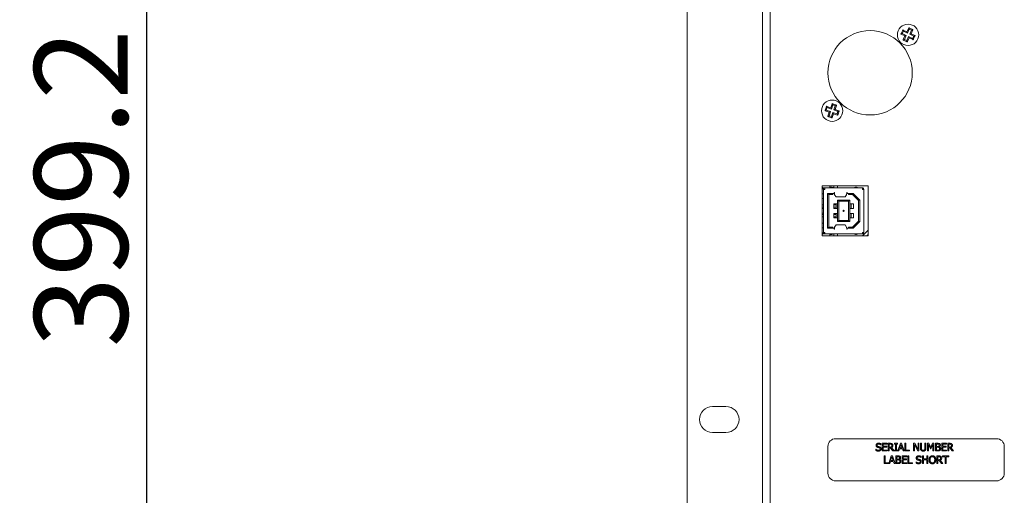
# Model space of a CAD drawing. Units: millimetres. Extents: x -305 to 1515, y -923 to 1752.
# Drawn here: x 61 to 318, y 191 to 315 of the extents above; entities that cross this region are included whole.
import ezdxf

# ---------------------------------------------------------------- set-up
doc = ezdxf.new("R2010")
doc.units = ezdxf.units.MM
doc.header["$LTSCALE"] = 50.8
doc.header["$PDMODE"] = 1
doc.header["$PDSIZE"] = -2
doc.layers.get('0').update_dxf_attribs({"lineweight": 18})
doc.layers.get('Defpoints').update_dxf_attribs({"lineweight": 18})
for name, color, linetype, lineweight in [('Visible (ISO)', 7, 'Continuous', 50), ('一般', 7, 'Continuous', 9), ('寸法', 7, 'Continuous', 9)]:
    doc.layers.add(name, color=color, linetype=linetype, lineweight=lineweight)
doc.styles.add('ＭＳ ゴシック', font='txt', dxfattribs={"bigfont": 'ＭＳ ゴシック'})
doc.dimstyles.new('HIBINO', dxfattribs={"dimtxt": 24.370605, "dimasz": 25.006226, "dimexe": 20, "dimexo": 20, "dimgap": 5, "dimtad": 1, "dimzin": 3, "dimdsep": 46, "dimtxsty": 'ＭＳ ゴシック', "dimblk": 'VW_EMPTYARROW', "dimblk1": 'VW_EMPTYARROW', "dimblk2": 'VW_EMPTYARROW', "dimcen": 0, "dimadec": 0, "dimazin": 0, "dimtfac": 1, "dimtix": 1, "dimtmove": 0, "dimatfit": 0, "dimldrblk": 'VW_EMPTYARROW', "dimfxl": 1, "dimfrac": 2, "dimtolj": 1, "dimtzin": 3, "dimarcsym": 0})

# ---------------------------------------------------------------- blocks, each defined once
blk = doc.blocks.new('VW_EMPTYARROW')
at = {"color": 0, "linetype": 'ByBlock', "lineweight": -2}
blk.add_line((0, 0), (-1, 0), dxfattribs=at)
at = {"color": 0, "linetype": 'Continuous', "lineweight": -2, "flags": 128}
blk.add_lwpolyline([(-1, 0.268), (0, 0), (-1, -0.268)], dxfattribs=at)
blk = doc.blocks.new('*D5')
at = {"layer": 'Defpoints', "color": 0}
for p in [(93.99, 470.92), (236.98, 470.92), (236.98, 71.72)]:
    blk.add_point(p, dxfattribs=at)
at = {"layer": '寸法', "color": 0, "linetype": 'Continuous', "lineweight": -2}
for p, q in [((216.98, 470.92), (73.99, 470.92)), ((93.99, 96.73), (93.99, 445.92)), ((216.98, 71.72), (73.99, 71.72))]:
    blk.add_line(p, q, dxfattribs=at)
at = {"layer": '寸法', "color": 0, "lineweight": -2, "xscale": 25.0062255859375, "yscale": 25.0062255859375, "zscale": 25.0062255859375}
for p, rotation in [((93.99, 470.92), 89.9999999999974), ((93.99, 71.72), 269.9999999999974)]:
    blk.add_blockref('VW_EMPTYARROW', p, dxfattribs=dict(at, rotation=rotation))
at = {"layer": '寸法', "color": 0, "lineweight": 9, "insert": (76.8, 271.32), "char_height": 24.371, "attachment_point": 5, "rotation": 90, "style": 'ＭＳ ゴシック'}
blk.add_mtext('\\A1;399.2', dxfattribs=at)

msp = doc.modelspace()

# ---------------------------------------------------------------- linework, layer by layer
at = {"layer": 'Visible (ISO)', "lineweight": 5}
for p, q in [((234.98, 468.92), (234.98, 73.72)), ((254.58, 468.92), (254.58, 73.72)), ((256.58, 73.72), (256.58, 468.92)), ((290.73, 311.53), (291.08, 311.66)), ((291.78, 311.04), (290.8, 311.5)), ((290.86, 311.8), (291.11, 312.34)), ((291.37, 312.26), (291.08, 311.66)), ((291.08, 311.66), (292.13, 311.16)), ((291.24, 312.61), (291.37, 312.26)), ((291.32, 312.58), (292.29, 312.12)), ((291.32, 310.06), (291.78, 311.04)), ((292.42, 311.77), (291.37, 312.26)), ((292.13, 311.16), (291.64, 310.12)), ((291.78, 311.04), (292.13, 311.16)), ((292.24, 309.83), (292.74, 310.88)), ((292.29, 312.12), (292.75, 313.1)), ((292.29, 312.12), (292.42, 311.77)), ((292.91, 312.82), (292.42, 311.77)), ((292.74, 310.88), (293.78, 310.39)), ((292.86, 310.53), (292.74, 310.88)), ((292.78, 313.17), (292.91, 312.82)), ((293.51, 312.53), (292.91, 312.82)), ((293.02, 311.49), (293.51, 312.53)), ((293.37, 311.61), (293.02, 311.49)), ((294.07, 310.99), (293.02, 311.49)), ((293.05, 313.04), (293.59, 312.79)), ((293.83, 312.59), (293.37, 311.61)), ((293.37, 311.61), (294.35, 311.15)), ((293.87, 312.66), (293.51, 312.53)), ((293.78, 310.39), (294.07, 310.99)), ((294.29, 310.85), (294.04, 310.31)), ((294.42, 311.12), (294.07, 310.99)), ((291.29, 309.99), (291.64, 310.12)), ((292.1, 309.61), (291.56, 309.86)), ((291.64, 310.12), (292.24, 309.83)), ((292.37, 309.48), (292.24, 309.83)), ((292.86, 310.53), (292.41, 309.55)), ((293.84, 310.07), (292.86, 310.53)), ((293.91, 310.04), (293.78, 310.39)), ((272.41, 292.29), (272.78, 293.3)), ((272.96, 293.04), (272.57, 291.95)), ((272.81, 293.38), (272.96, 293.04)), ((273.6, 292.81), (272.96, 293.04)), ((273.09, 293.28), (273.65, 293.08)), ((273.91, 292.9), (273.54, 291.89)), ((273.93, 292.97), (273.6, 292.81)), ((270.92, 291.55), (271.26, 291.71)), ((272.01, 291.16), (271, 291.53)), ((271.02, 291.84), (271.23, 292.4)), ((271.49, 292.35), (271.26, 291.71)), ((271.26, 291.71), (272.35, 291.32)), ((271.33, 292.68), (271.49, 292.35)), ((271.4, 292.66), (272.41, 292.29)), ((272.57, 291.95), (271.49, 292.35)), ((271.64, 290.15), (272.01, 291.16)), ((272.35, 291.32), (271.96, 290.24)), ((272.01, 291.16), (272.35, 291.32)), ((272.41, 292.29), (272.57, 291.95)), ((272.59, 290.01), (272.98, 291.1)), ((273.14, 290.76), (272.77, 289.74)), ((272.98, 291.1), (274.06, 290.7)), ((273.14, 290.76), (272.98, 291.1)), ((274.15, 290.39), (273.14, 290.76)), ((273.21, 291.73), (273.6, 292.81)), ((273.54, 291.89), (273.21, 291.73)), ((274.29, 291.34), (273.21, 291.73)), ((273.54, 291.89), (274.56, 291.52)), ((274.06, 290.7), (274.29, 291.34)), ((274.22, 290.37), (274.06, 290.7)), ((274.63, 291.49), (274.29, 291.34)), ((274.53, 291.21), (274.33, 290.65)), ((271.62, 290.08), (271.96, 290.24)), ((272.46, 289.77), (271.9, 289.97)), ((271.96, 290.24), (272.59, 290.01)), ((272.75, 289.67), (272.59, 290.01)), ((270.18, 258.92), (270.18, 271.92)), ((270.18, 271.92), (282.18, 271.92)), ((270.18, 271.6), (270.35, 271.47)), ((270.29, 271.39), (270.18, 271.23)), ((270.18, 269.82), (270.48, 269.82)), ((270.35, 271.47), (270.29, 271.39)), ((270.48, 271.12), (270.48, 271.42)), ((270.48, 271.42), (270.88, 271.42)), ((270.48, 271.12), (270.49, 271.12)), ((270.48, 271.02), (270.48, 271.12)), ((270.48, 271.02), (270.88, 271.02)), ((270.48, 259.82), (270.48, 271.02)), ((270.88, 271.42), (280.66, 271.42)), ((270.88, 271.42), (270.88, 271.02)), ((271.59, 269.95), (271.59, 260.9)), ((273.27, 269.95), (271.59, 269.95)), ((271.89, 269.65), (271.59, 269.95)), ((272.18, 271.92), (272.18, 271.49)), ((272.18, 271.54), (272.25, 271.54)), ((272.67, 271.57), (272.39, 271.57)), ((272.8, 271.54), (273.18, 271.54)), ((272.96, 269.95), (272.96, 269.65)), ((273.18, 271.92), (273.18, 271.54)), ((273.18, 271.54), (273.18, 271.42)), ((273.46, 271.42), (273.18, 271.54)), ((273.27, 270.19), (273.27, 269.95)), ((273.42, 270.19), (273.27, 270.19)), ((273.42, 270.04), (273.42, 270.19)), ((273.42, 270.04), (273.42, 269.86)), ((274.18, 271.42), (274.18, 271.92)), ((276.57, 270.04), (276.57, 270.19)), ((276.57, 270.19), (276.72, 270.19)), ((276.57, 269.86), (276.57, 270.04)), ((276.72, 270.19), (276.72, 269.95)), ((278.24, 269.95), (276.72, 269.95)), ((277.03, 269.65), (277.03, 269.95)), ((278.12, 269.65), (278.24, 269.95)), ((278.24, 269.95), (279.97, 268.22)), ((278.24, 269.95), (279.97, 268.22)), ((279.17, 271.57), (278.89, 271.57)), ((280.68, 271.42), (280.66, 271.42)), ((280.68, 271.02), (280.68, 271.42)), ((280.68, 271.02), (281.08, 271.02)), ((281.08, 259.82), (281.08, 271.02)), ((282.18, 271.92), (282.18, 258.92)), ((270.18, 268.64), (270.48, 268.64)), ((271.89, 269.65), (271.89, 261.2)), ((272.96, 269.65), (271.89, 269.65)), ((273.23, 267.27), (273.23, 266.07)), ((273.85, 267.27), (273.23, 267.27)), ((273.81, 269.09), (273.42, 269.64)), ((273.85, 267.27), (274.09, 267.27)), ((273.85, 266.07), (273.85, 267.27)), ((276.02, 269.08), (273.96, 269.08)), ((274.19, 267.27), (274.09, 267.27)), ((274.19, 268.22), (277.37, 268.22)), ((274.19, 268.22), (274.49, 267.92)), ((274.19, 262.62), (274.19, 268.22)), ((277.07, 267.92), (274.49, 267.92)), ((274.49, 267.92), (274.49, 262.92)), ((276.56, 269.64), (276.17, 269.09)), ((278.12, 269.65), (277.03, 269.65)), ((277.37, 268.22), (277.07, 267.92)), ((277.07, 262.92), (277.07, 267.92)), ((277.37, 268.22), (277.37, 262.62)), ((277.37, 267.27), (277.47, 267.27)), ((277.71, 267.27), (277.47, 267.27)), ((277.71, 267.27), (278.33, 267.27)), ((277.71, 267.27), (277.71, 266.07)), ((279.67, 268.1), (278.12, 269.65)), ((278.33, 267.27), (278.33, 266.07)), ((279.67, 268.1), (279.97, 268.22)), ((279.67, 262.75), (279.67, 268.1)), ((279.97, 262.62), (279.97, 268.22)), ((270.18, 266.97), (270.48, 266.97)), ((270.18, 266.37), (270.48, 266.37)), ((270.18, 266.01), (270.48, 266.01)), ((270.18, 264.83), (270.48, 264.83)), ((273.23, 266.97), (273.85, 266.97)), ((273.23, 266.37), (273.85, 266.37)), ((273.23, 266.07), (273.85, 266.07)), ((273.23, 263.57), (273.23, 264.77)), ((273.23, 264.77), (273.85, 264.77)), ((273.85, 266.07), (274.09, 266.07)), ((273.85, 264.77), (274.09, 264.77)), ((273.85, 263.57), (273.85, 264.77)), ((274.19, 266.07), (274.09, 266.07)), ((274.19, 264.77), (274.09, 264.77)), ((277.37, 266.07), (277.47, 266.07)), ((277.37, 264.77), (277.47, 264.77)), ((277.71, 266.07), (277.47, 266.07)), ((277.71, 264.77), (277.47, 264.77)), ((278.33, 266.07), (277.71, 266.07)), ((278.33, 264.77), (277.71, 264.77)), ((277.71, 264.77), (277.71, 263.57)), ((278.33, 263.57), (278.33, 264.77)), ((270.18, 264.47), (270.48, 264.47)), ((270.18, 263.87), (270.48, 263.87)), ((270.18, 262.2), (270.48, 262.2)), ((273.23, 264.47), (273.85, 264.47)), ((273.23, 263.87), (273.85, 263.87)), ((273.85, 263.57), (273.23, 263.57)), ((273.85, 263.57), (274.09, 263.57)), ((274.19, 263.57), (274.09, 263.57)), ((274.49, 262.92), (274.19, 262.62)), ((277.37, 262.62), (274.19, 262.62)), ((274.49, 262.92), (277.07, 262.92)), ((277.07, 262.92), (277.37, 262.62)), ((277.37, 263.57), (277.47, 263.57)), ((277.71, 263.57), (277.47, 263.57)), ((277.71, 263.57), (278.33, 263.57)), ((278.12, 261.2), (279.67, 262.75)), ((279.97, 262.63), (278.24, 260.9)), ((279.97, 262.62), (278.24, 260.9)), ((279.67, 262.75), (279.97, 262.63)), ((270.18, 261.02), (270.48, 261.02)), ((270.29, 259.46), (270.18, 259.62)), ((270.35, 259.38), (270.29, 259.46)), ((270.48, 259.82), (270.88, 259.82)), ((270.48, 259.82), (270.48, 259.72)), ((270.49, 259.72), (270.48, 259.72)), ((270.48, 259.72), (270.48, 259.42)), ((270.88, 259.82), (270.88, 259.42)), ((271.89, 261.2), (271.59, 260.9)), ((271.59, 260.9), (273.27, 260.9)), ((271.89, 261.2), (272.96, 261.2)), ((272.96, 261.2), (272.96, 260.9)), ((273.27, 260.66), (273.27, 260.9)), ((273.42, 260.66), (273.27, 260.66)), ((273.42, 261.21), (273.81, 261.76)), ((273.42, 260.99), (273.42, 260.81)), ((273.42, 260.81), (273.42, 260.66)), ((273.96, 261.77), (276.02, 261.77)), ((276.17, 261.76), (276.56, 261.21)), ((276.57, 260.81), (276.57, 260.99)), ((276.57, 260.81), (276.57, 260.66)), ((276.57, 260.66), (276.72, 260.66)), ((276.72, 260.9), (278.24, 260.9)), ((276.72, 260.66), (276.72, 260.9)), ((277.03, 260.9), (277.03, 261.2)), ((277.03, 261.2), (278.12, 261.2)), ((278.12, 261.2), (278.24, 260.9)), ((280.68, 258.92), (282.18, 260.42)), ((280.68, 259.82), (281.08, 259.82)), ((280.68, 259.43), (280.68, 259.82)), ((270.35, 259.38), (270.18, 259.25)), ((282.18, 258.92), (270.18, 258.92)), ((270.88, 259.42), (270.48, 259.42)), ((280.66, 259.42), (270.88, 259.42)), ((272.18, 259.36), (272.18, 258.92)), ((272.39, 259.27), (272.67, 259.27)), ((273.18, 259.42), (273.18, 258.92)), ((274.18, 258.92), (274.18, 259.42)), ((278.89, 259.27), (279.17, 259.27)), ((280.66, 259.42), (280.68, 259.42)), ((281.82, 258.92), (282.18, 259.28)), ((241.58, 214.42), (245.08, 214.42)), ((245.08, 207.62), (241.58, 207.62)), ((273.69, 206.01), (315.69, 206.01)), ((271.69, 197.01), (271.69, 204.01)), ((284.21, 202.93), (284.21, 203.26)), ((284.21, 203.26), (284.23, 203.26)), ((285.49, 204.4), (285.47, 204.4)), ((285.49, 204.72), (285.49, 204.4)), ((285.84, 204.81), (287.09, 204.81)), ((285.84, 202.81), (285.84, 204.81)), ((286.11, 204.57), (286.11, 204.03)), ((287.09, 204.57), (286.11, 204.57)), ((286.11, 204.03), (287.03, 204.03)), ((287.03, 203.79), (286.11, 203.79)), ((286.11, 203.79), (286.11, 203.05)), ((286.11, 203.05), (287.09, 203.05)), ((287.03, 204.03), (287.03, 203.79)), ((287.09, 204.81), (287.09, 204.57)), ((287.09, 203.05), (287.09, 202.81)), ((287.38, 204.81), (287.9, 204.81)), ((287.38, 202.81), (287.38, 204.81)), ((287.91, 204.58), (287.65, 204.58)), ((287.65, 204.58), (287.65, 203.83)), ((287.65, 203.83), (287.88, 203.83)), ((287.65, 203.61), (287.65, 202.81)), ((287.95, 203.61), (287.65, 203.61)), ((288.59, 202.81), (287.95, 203.61)), ((288.22, 203.68), (288.93, 202.81)), ((289.01, 204.61), (289.01, 204.81)), ((289.01, 204.81), (289.79, 204.81)), ((289.27, 204.61), (289.01, 204.61)), ((289.01, 202.81), (289.01, 203.01)), ((289.01, 203.01), (289.27, 203.01)), ((289.27, 203.01), (289.27, 204.61)), ((289.79, 204.61), (289.53, 204.61)), ((289.53, 204.61), (289.53, 203.01)), ((289.53, 203.01), (289.79, 203.01)), ((289.79, 204.81), (289.79, 204.61)), ((289.79, 203.01), (289.79, 202.81)), ((289.9, 202.81), (290.58, 204.81)), ((290.35, 203.37), (290.17, 202.81)), ((291.12, 203.37), (290.35, 203.37)), ((290.73, 204.54), (290.42, 203.6)), ((290.42, 203.6), (291.04, 203.6)), ((290.58, 204.81), (290.9, 204.81)), ((291.04, 203.6), (290.73, 204.54)), ((290.9, 204.81), (291.58, 202.81)), ((291.3, 202.81), (291.12, 203.37)), ((291.77, 204.81), (292.03, 204.81)), ((291.77, 202.81), (291.77, 204.81)), ((292.03, 204.81), (292.03, 203.05)), ((292.03, 203.05), (292.93, 203.05)), ((292.93, 203.05), (292.93, 202.81)), ((293.99, 204.81), (294.37, 204.81)), ((293.99, 202.81), (293.99, 204.81)), ((294.24, 204.54), (294.24, 202.81)), ((295.13, 202.81), (294.24, 204.54)), ((294.37, 204.81), (295.18, 203.23)), ((295.18, 204.81), (295.42, 204.81)), ((295.18, 203.23), (295.18, 204.81)), ((295.42, 204.81), (295.42, 202.81)), ((295.81, 204.81), (296.07, 204.81)), ((295.81, 203.56), (295.81, 204.81)), ((296.07, 204.81), (296.07, 203.56)), ((296.99, 204.81), (297.25, 204.81)), ((296.99, 203.56), (296.99, 204.81)), ((297.25, 204.81), (297.25, 203.56)), ((297.63, 202.81), (297.63, 204.81)), ((297.63, 204.81), (298, 204.81)), ((297.88, 204.53), (297.88, 202.81)), ((298.4, 203.36), (297.88, 204.53)), ((298, 204.81), (298.5, 203.7)), ((298.56, 203.36), (298.4, 203.36)), ((298.5, 203.7), (298.98, 204.81)), ((299.08, 204.53), (298.56, 203.36)), ((298.98, 204.81), (299.35, 204.81)), ((299.08, 202.81), (299.08, 204.53)), ((299.35, 204.81), (299.35, 202.81)), ((299.75, 204.81), (300.28, 204.81)), ((299.75, 202.81), (299.75, 204.81)), ((300.27, 204.58), (300.02, 204.58)), ((300.02, 204.58), (300.02, 204)), ((300.02, 204), (300.32, 204)), ((300.32, 203.78), (300.02, 203.78)), ((300.02, 203.78), (300.02, 203.04)), ((300.02, 203.04), (300.24, 203.04)), ((300.74, 203.93), (300.74, 203.92)), ((301.37, 204.81), (302.63, 204.81)), ((301.37, 202.81), (301.37, 204.81)), ((301.64, 204.57), (301.64, 204.03)), ((302.63, 204.57), (301.64, 204.57)), ((301.64, 204.03), (302.56, 204.03)), ((302.56, 203.79), (301.64, 203.79)), ((301.64, 203.79), (301.64, 203.05)), ((301.64, 203.05), (302.63, 203.05)), ((302.56, 204.03), (302.56, 203.79)), ((302.63, 204.81), (302.63, 204.57)), ((302.63, 203.05), (302.63, 202.81)), ((302.92, 204.81), (303.43, 204.81)), ((302.92, 202.81), (302.92, 204.81)), ((303.45, 204.58), (303.18, 204.58)), ((303.18, 204.58), (303.18, 203.83)), ((303.18, 203.83), (303.42, 203.83)), ((303.18, 203.61), (303.18, 202.81)), ((303.49, 203.61), (303.18, 203.61)), ((304.12, 202.81), (303.49, 203.61)), ((303.75, 203.68), (304.47, 202.81)), ((317.69, 204.01), (317.69, 197.01)), ((287.09, 202.81), (285.84, 202.81)), ((286.37, 199.52), (286.37, 201.52)), ((286.37, 201.52), (286.63, 201.52)), ((286.63, 201.52), (286.63, 199.75)), ((287.65, 202.81), (287.38, 202.81)), ((287.53, 199.54), (288.19, 201.52)), ((288.35, 201.25), (288.04, 200.3)), ((288.19, 201.52), (288.52, 201.52)), ((288.66, 200.3), (288.35, 201.25)), ((288.52, 201.52), (289.2, 199.52)), ((288.93, 202.81), (288.59, 202.81)), ((289.79, 202.81), (289.01, 202.81)), ((289.39, 199.52), (289.39, 201.52)), ((289.39, 201.52), (289.92, 201.52)), ((289.65, 201.29), (289.65, 200.71)), ((289.91, 201.29), (289.65, 201.29)), ((289.65, 200.71), (289.95, 200.71)), ((289.65, 200.48), (289.65, 199.74)), ((289.95, 200.48), (289.65, 200.48)), ((290.17, 202.81), (289.9, 202.81)), ((290.37, 200.64), (290.37, 200.63)), ((291.01, 199.52), (291.01, 201.52)), ((291.01, 201.52), (292.26, 201.52)), ((292.26, 201.28), (291.27, 201.28)), ((291.27, 201.28), (291.27, 200.73)), ((291.27, 200.73), (292.19, 200.73)), ((291.27, 200.5), (291.27, 199.75)), ((292.19, 200.5), (291.27, 200.5)), ((291.58, 202.81), (291.3, 202.81)), ((292.93, 202.81), (291.77, 202.81)), ((292.19, 200.73), (292.19, 200.5)), ((292.26, 201.52), (292.26, 201.28)), ((292.55, 199.52), (292.55, 201.52)), ((292.55, 201.52), (292.81, 201.52)), ((292.81, 201.52), (292.81, 199.75)), ((294.24, 202.81), (293.99, 202.81)), ((295.42, 202.81), (295.13, 202.81)), ((295.96, 201.11), (295.94, 201.11)), ((295.96, 201.42), (295.96, 201.11)), ((296.31, 199.52), (296.31, 201.52)), ((296.31, 201.52), (296.57, 201.52)), ((296.57, 201.52), (296.57, 200.73)), ((296.57, 200.73), (297.49, 200.73)), ((297.49, 200.5), (296.57, 200.5)), ((296.57, 200.5), (296.57, 199.52)), ((297.49, 200.73), (297.49, 201.52)), ((297.49, 201.52), (297.76, 201.52)), ((297.49, 199.52), (297.49, 200.5)), ((297.88, 202.81), (297.63, 202.81)), ((297.76, 201.52), (297.76, 199.52)), ((299.35, 202.81), (299.08, 202.81)), ((300.33, 202.81), (299.75, 202.81)), ((300.11, 201.52), (300.63, 201.52)), ((300.11, 199.52), (300.11, 201.52)), ((300.64, 201.29), (300.38, 201.29)), ((300.38, 201.29), (300.38, 200.54)), ((300.38, 200.54), (300.61, 200.54)), ((300.95, 200.39), (301.66, 199.52)), ((302.63, 202.81), (301.37, 202.81)), ((301.61, 201.28), (301.61, 201.52)), ((301.61, 201.52), (303.22, 201.52)), ((302.28, 201.28), (301.61, 201.28)), ((302.28, 199.52), (302.28, 201.28)), ((302.55, 201.28), (302.55, 199.52)), ((303.22, 201.28), (302.55, 201.28)), ((303.18, 202.81), (302.92, 202.81)), ((303.22, 201.52), (303.22, 201.28)), ((304.47, 202.81), (304.12, 202.81)), ((287.79, 199.52), (286.37, 199.52)), ((286.63, 199.75), (287.53, 199.75)), ((287.53, 199.75), (287.53, 199.54)), ((287.97, 200.08), (287.79, 199.52)), ((288.73, 200.08), (287.97, 200.08)), ((288.04, 200.3), (288.66, 200.3)), ((288.92, 199.52), (288.73, 200.08)), ((289.2, 199.52), (288.92, 199.52)), ((289.96, 199.52), (289.39, 199.52)), ((289.65, 199.74), (289.87, 199.74)), ((292.26, 199.52), (291.01, 199.52)), ((291.27, 199.75), (292.26, 199.75)), ((292.26, 199.75), (292.26, 199.52)), ((293.71, 199.52), (292.55, 199.52)), ((292.81, 199.75), (293.71, 199.75)), ((293.71, 199.75), (293.71, 199.52)), ((294.68, 199.64), (294.68, 199.97)), ((294.68, 199.97), (294.7, 199.97)), ((296.57, 199.52), (296.31, 199.52)), ((297.76, 199.52), (297.49, 199.52)), ((300.38, 199.52), (300.11, 199.52)), ((300.38, 200.31), (300.38, 199.52)), ((300.68, 200.31), (300.38, 200.31)), ((301.31, 199.52), (300.68, 200.31)), ((301.66, 199.52), (301.31, 199.52)), ((302.55, 199.52), (302.28, 199.52)), ((315.69, 195.01), (273.69, 195.01))]:
    msp.add_line(p, q, dxfattribs=at)
at = {"layer": 'Visible (ISO)', "lineweight": 5, "flags": 128}
for points in [[(290.8, 311.5, -0.003079), (290.73, 311.53)], [(292.75, 313.1, -0.003079), (292.78, 313.17)], [(294.35, 311.15, -0.003079), (294.42, 311.12)], [(292.41, 309.55, -0.003079), (292.37, 309.48)], [(272.78, 293.3, -0.003079), (272.81, 293.38)], [(271, 291.53, -0.003079), (270.92, 291.55)], [(274.56, 291.52, -0.003079), (274.63, 291.49)], [(272.77, 289.74, -0.003079), (272.75, 289.67)]]:
    msp.add_lwpolyline(points, format="xyb", dxfattribs=at)
at = {"layer": 'Visible (ISO)', "lineweight": 5}
for centre, radius in [((292.58, 311.32), 2.78), ((272.78, 291.52), 2.78), ((275.78, 265.42), 0.15)]:
    msp.add_circle(centre, radius, dxfattribs=at)
for centre, radius, start, end in [((270.88, 271.02), 0.4, 90, 180), ((270.88, 271.02), 0.1, 90, 180), ((270.88, 271.02), 0.1, 90, 180), ((272.39, 271.27), 0.3, 90, 150), ((272.67, 271.27), 0.3, 30, 90), ((278.89, 271.27), 0.3, 90, 150), ((279.17, 271.27), 0.3, 30, 90), ((280.68, 271.02), 0.1, 0, 90), ((280.68, 271.02), 0.4, 0, 78.1512), ((280.68, 271.02), 0.1, 0, 34.7828), ((270.88, 259.82), 0.4, 180, 270), ((270.88, 259.82), 0.1, 180, 270), ((270.88, 259.82), 0.1, 180, 270), ((280.68, 259.82), 0.1, 270, 0), ((280.68, 259.82), 0.4, 281.8488, 0), ((280.68, 259.82), 0.1, 325.2172, 0), ((272.39, 259.57), 0.3, 210, 270), ((272.67, 259.57), 0.3, 270, 330), ((278.89, 259.57), 0.3, 210, 270), ((279.17, 259.57), 0.3, 270, 330), ((241.58, 211.02), 3.4, 90, 270), ((245.08, 211.02), 3.4, 270, 90), ((273.69, 204.01), 2, 90, 180), ((315.69, 204.01), 2, 0, 90), ((273.69, 197.01), 2, 180, 270), ((315.69, 197.01), 2, 270, 0)]:
    msp.add_arc(centre, radius, start, end, dxfattribs=at)
for points in [[(290.73, 311.53), (290.77, 311.6), (290.83, 311.74), (290.86, 311.8)], [(291.11, 312.34), (291.15, 312.41), (291.21, 312.54), (291.24, 312.61)], [(291.24, 312.61), (291.26, 312.61), (291.3, 312.59), (291.32, 312.58)], [(292.78, 313.17), (292.85, 313.13), (292.99, 313.07), (293.05, 313.04)], [(293.59, 312.79), (293.66, 312.76), (293.8, 312.69), (293.87, 312.66)], [(293.87, 312.66), (293.86, 312.64), (293.84, 312.6), (293.83, 312.59)], [(294.42, 311.12), (294.39, 311.05), (294.32, 310.91), (294.29, 310.85)], [(291.29, 309.99), (291.29, 310.01), (291.31, 310.05), (291.32, 310.06)], [(291.56, 309.86), (291.49, 309.89), (291.36, 309.96), (291.29, 309.99)], [(292.37, 309.48), (292.3, 309.51), (292.16, 309.58), (292.1, 309.61)], [(293.91, 310.04), (293.89, 310.04), (293.85, 310.06), (293.84, 310.07)], [(294.04, 310.31), (294.01, 310.24), (293.94, 310.11), (293.91, 310.04)], [(272.81, 293.38), (272.88, 293.35), (273.02, 293.3), (273.09, 293.28)], [(273.65, 293.08), (273.72, 293.05), (273.86, 293), (273.93, 292.97)], [(273.93, 292.97), (273.93, 292.95), (273.91, 292.92), (273.91, 292.9)], [(270.92, 291.55), (270.95, 291.63), (271, 291.77), (271.02, 291.84)], [(271.23, 292.4), (271.25, 292.47), (271.3, 292.61), (271.33, 292.68)], [(271.33, 292.68), (271.35, 292.68), (271.38, 292.66), (271.4, 292.66)], [(274.22, 290.37), (274.2, 290.37), (274.17, 290.39), (274.15, 290.39)], [(274.33, 290.65), (274.3, 290.58), (274.25, 290.44), (274.22, 290.37)], [(274.63, 291.49), (274.6, 291.42), (274.55, 291.28), (274.53, 291.21)], [(271.62, 290.08), (271.62, 290.1), (271.64, 290.13), (271.64, 290.15)], [(271.9, 289.97), (271.83, 290), (271.69, 290.05), (271.62, 290.08)], [(272.75, 289.67), (272.67, 289.7), (272.53, 289.75), (272.46, 289.77)], [(270.48, 271.12), (270.4, 271.12), (270.24, 271.18), (270.18, 271.22)], [(270.48, 271.42), (270.44, 271.42), (270.38, 271.45), (270.35, 271.47)], [(273.42, 269.86), (273.42, 269.82), (273.42, 269.74), (273.42, 269.68), (273.42, 269.65), (273.42, 269.64)], [(276.56, 269.64), (276.56, 269.65), (276.56, 269.68), (276.56, 269.74), (276.56, 269.82), (276.57, 269.86)], [(280.68, 271.42), (280.68, 271.42), (280.69, 271.42), (280.71, 271.42), (280.74, 271.42), (280.76, 271.42)], [(273.81, 269.09), (273.81, 269.09), (273.91, 269.08), (273.96, 269.08)], [(276.02, 269.08), (276.08, 269.08), (276.17, 269.09), (276.17, 269.09)], [(270.18, 259.62), (270.24, 259.67), (270.4, 259.72), (270.48, 259.72)], [(273.42, 261.21), (273.42, 261.2), (273.42, 261.17), (273.42, 261.11), (273.42, 261.03), (273.42, 260.99)], [(273.96, 261.77), (273.91, 261.77), (273.81, 261.76), (273.81, 261.76)], [(276.17, 261.76), (276.17, 261.76), (276.08, 261.77), (276.02, 261.77)], [(276.57, 260.99), (276.56, 261.03), (276.56, 261.11), (276.56, 261.17), (276.56, 261.2), (276.56, 261.21)], [(270.35, 259.38), (270.38, 259.4), (270.44, 259.42), (270.48, 259.42)], [(280.76, 259.43), (280.74, 259.43), (280.71, 259.43), (280.69, 259.43), (280.68, 259.42), (280.68, 259.42)], [(284.23, 204.27), (284.23, 204.52), (284.6, 204.85), (284.9, 204.85)], [(284.36, 203.91), (284.29, 203.98), (284.23, 204.16), (284.23, 204.27)], [(284.23, 203.26), (284.36, 203.14), (284.69, 203.01), (284.85, 203.01)], [(284.69, 203.74), (284.58, 203.76), (284.42, 203.85), (284.36, 203.91)], [(284.92, 204.62), (284.73, 204.62), (284.5, 204.44), (284.5, 204.3)], [(284.5, 204.3), (284.5, 204.18), (284.64, 204.02), (284.76, 203.99)], [(285.05, 203.65), (284.95, 203.67), (284.8, 203.71), (284.69, 203.74)], [(284.76, 203.99), (284.85, 203.97), (285.09, 203.91), (285.17, 203.89)], [(284.85, 203.01), (285.07, 203.01), (285.29, 203.19), (285.29, 203.34)], [(285.39, 202.96), (285.29, 202.87), (285.05, 202.78), (284.87, 202.78)], [(284.9, 204.85), (285.07, 204.85), (285.36, 204.78), (285.49, 204.72)], [(285.47, 204.4), (285.38, 204.49), (285.08, 204.62), (284.92, 204.62)], [(285.29, 203.34), (285.29, 203.46), (285.18, 203.61), (285.05, 203.65)], [(285.17, 203.89), (285.38, 203.82), (285.57, 203.57), (285.57, 203.38)], [(285.57, 203.38), (285.57, 203.26), (285.47, 203.04), (285.39, 202.96)], [(287.88, 203.83), (288, 203.83), (288.18, 203.87), (288.24, 203.93)], [(287.9, 204.81), (288.07, 204.81), (288.3, 204.77), (288.41, 204.71)], [(288.23, 204.51), (288.18, 204.55), (288.02, 204.58), (287.91, 204.58)], [(288.64, 204.27), (288.64, 204.05), (288.41, 203.75), (288.22, 203.68)], [(288.36, 204.25), (288.36, 204.33), (288.3, 204.47), (288.23, 204.51)], [(288.24, 203.93), (288.3, 203.99), (288.36, 204.14), (288.36, 204.25)], [(288.41, 204.71), (288.51, 204.64), (288.64, 204.43), (288.64, 204.27)], [(296, 202.95), (295.89, 203.06), (295.81, 203.35), (295.81, 203.56)], [(296.53, 202.77), (296.35, 202.77), (296.09, 202.86), (296, 202.95)], [(296.07, 203.56), (296.07, 203.42), (296.11, 203.24), (296.16, 203.16)], [(296.16, 203.16), (296.21, 203.08), (296.4, 203), (296.53, 203)], [(296.53, 203), (296.65, 203), (296.85, 203.08), (296.9, 203.16)], [(297.06, 202.95), (296.97, 202.86), (296.71, 202.77), (296.53, 202.77)], [(296.9, 203.16), (296.95, 203.24), (296.99, 203.42), (296.99, 203.56)], [(297.25, 203.56), (297.25, 203.35), (297.17, 203.06), (297.06, 202.95)], [(300.24, 203.04), (300.41, 203.04), (300.61, 203.07), (300.69, 203.12)], [(300.64, 204.53), (300.57, 204.57), (300.42, 204.58), (300.27, 204.58)], [(300.28, 204.81), (300.5, 204.81), (300.71, 204.78), (300.81, 204.73)], [(300.32, 204), (300.45, 204), (300.56, 204.02), (300.63, 204.07)], [(300.67, 203.72), (300.61, 203.76), (300.46, 203.78), (300.32, 203.78)], [(300.9, 202.97), (300.79, 202.89), (300.53, 202.81), (300.33, 202.81)], [(300.63, 204.07), (300.69, 204.1), (300.74, 204.23), (300.74, 204.32)], [(300.74, 204.32), (300.74, 204.39), (300.69, 204.5), (300.64, 204.53)], [(300.83, 203.41), (300.83, 203.53), (300.77, 203.67), (300.67, 203.72)], [(300.69, 203.12), (300.76, 203.18), (300.83, 203.31), (300.83, 203.41)], [(301.02, 204.36), (301.02, 204.22), (300.87, 204), (300.74, 203.93)], [(300.74, 203.92), (300.91, 203.87), (301.11, 203.62), (301.11, 203.43)], [(300.81, 204.73), (300.92, 204.67), (301.02, 204.49), (301.02, 204.36)], [(301.11, 203.43), (301.11, 203.28), (301, 203.05), (300.9, 202.97)], [(303.42, 203.83), (303.53, 203.83), (303.71, 203.87), (303.78, 203.93)], [(303.43, 204.81), (303.6, 204.81), (303.84, 204.77), (303.94, 204.71)], [(303.77, 204.51), (303.71, 204.55), (303.56, 204.58), (303.45, 204.58)], [(304.17, 204.27), (304.17, 204.05), (303.95, 203.75), (303.75, 203.68)], [(303.89, 204.25), (303.89, 204.33), (303.83, 204.47), (303.77, 204.51)], [(303.78, 203.93), (303.84, 203.99), (303.89, 204.14), (303.89, 204.25)], [(303.94, 204.71), (304.05, 204.64), (304.17, 204.43), (304.17, 204.27)], [(284.87, 202.78), (284.65, 202.78), (284.35, 202.87), (284.21, 202.93)], [(290.27, 201.24), (290.2, 201.27), (290.05, 201.29), (289.91, 201.29)], [(289.92, 201.52), (290.13, 201.52), (290.34, 201.49), (290.44, 201.44)], [(289.95, 200.71), (290.08, 200.71), (290.2, 200.73), (290.26, 200.77)], [(290.3, 200.43), (290.24, 200.46), (290.09, 200.48), (289.95, 200.48)], [(290.26, 200.77), (290.32, 200.81), (290.37, 200.94), (290.37, 201.03)], [(290.37, 201.03), (290.37, 201.1), (290.32, 201.21), (290.27, 201.24)], [(290.46, 200.12), (290.46, 200.23), (290.4, 200.38), (290.3, 200.43)], [(290.65, 201.07), (290.65, 200.93), (290.5, 200.7), (290.37, 200.64)], [(290.37, 200.63), (290.55, 200.58), (290.74, 200.32), (290.74, 200.13)], [(290.44, 201.44), (290.55, 201.38), (290.65, 201.19), (290.65, 201.07)], [(294.69, 200.98), (294.69, 201.22), (295.07, 201.55), (295.36, 201.55)], [(294.82, 200.62), (294.76, 200.69), (294.69, 200.86), (294.69, 200.98)], [(295.15, 200.44), (295.05, 200.47), (294.88, 200.55), (294.82, 200.62)], [(295.38, 201.32), (295.2, 201.32), (294.97, 201.15), (294.97, 201.01)], [(294.97, 201.01), (294.97, 200.88), (295.1, 200.73), (295.23, 200.7)], [(295.51, 200.35), (295.42, 200.38), (295.27, 200.41), (295.15, 200.44)], [(295.23, 200.7), (295.31, 200.68), (295.56, 200.62), (295.64, 200.59)], [(295.36, 201.55), (295.53, 201.55), (295.83, 201.49), (295.96, 201.42)], [(295.94, 201.11), (295.84, 201.19), (295.55, 201.32), (295.38, 201.32)], [(295.64, 200.59), (295.85, 200.53), (296.04, 200.27), (296.04, 200.09)], [(298.05, 200.52), (298.05, 200.77), (298.18, 201.15), (298.29, 201.29)], [(298.29, 199.75), (298.17, 199.88), (298.05, 200.27), (298.05, 200.52)], [(298.29, 201.29), (298.41, 201.42), (298.73, 201.56), (298.93, 201.56)], [(298.49, 201.12), (298.41, 201.02), (298.33, 200.71), (298.33, 200.52)], [(298.33, 200.52), (298.33, 200.12), (298.66, 199.71), (298.94, 199.71)], [(298.94, 201.33), (298.79, 201.33), (298.57, 201.23), (298.49, 201.12)], [(298.93, 201.56), (299.14, 201.56), (299.47, 201.42), (299.58, 201.29)], [(299.38, 201.12), (299.3, 201.23), (299.08, 201.33), (298.94, 201.33)], [(298.94, 199.71), (299.21, 199.71), (299.54, 200.12), (299.54, 200.52)], [(299.54, 200.52), (299.54, 200.72), (299.46, 201.02), (299.38, 201.12)], [(299.58, 201.29), (299.69, 201.16), (299.82, 200.77), (299.82, 200.52)], [(299.82, 200.52), (299.82, 200.27), (299.7, 199.88), (299.58, 199.75)], [(300.61, 200.54), (300.73, 200.54), (300.91, 200.58), (300.97, 200.64)], [(300.63, 201.52), (300.8, 201.52), (301.03, 201.48), (301.14, 201.41)], [(300.96, 201.22), (300.9, 201.26), (300.75, 201.29), (300.64, 201.29)], [(301.36, 200.97), (301.36, 200.76), (301.14, 200.46), (300.95, 200.39)], [(301.09, 200.95), (301.09, 201.04), (301.02, 201.18), (300.96, 201.22)], [(300.97, 200.64), (301.03, 200.69), (301.09, 200.85), (301.09, 200.95)], [(301.14, 201.41), (301.24, 201.34), (301.36, 201.13), (301.36, 200.97)], [(289.87, 199.74), (290.04, 199.74), (290.24, 199.78), (290.32, 199.83)], [(290.53, 199.68), (290.42, 199.59), (290.16, 199.52), (289.96, 199.52)], [(290.32, 199.83), (290.39, 199.88), (290.46, 200.02), (290.46, 200.12)], [(290.74, 200.13), (290.74, 199.98), (290.63, 199.75), (290.53, 199.68)], [(295.33, 199.48), (295.12, 199.48), (294.81, 199.57), (294.68, 199.64)], [(294.7, 199.97), (294.83, 199.85), (295.16, 199.71), (295.31, 199.71)], [(295.31, 199.71), (295.53, 199.71), (295.76, 199.9), (295.76, 200.05)], [(295.86, 199.66), (295.76, 199.58), (295.52, 199.48), (295.33, 199.48)], [(295.76, 200.05), (295.76, 200.17), (295.64, 200.32), (295.51, 200.35)], [(296.04, 200.09), (296.04, 199.97), (295.94, 199.74), (295.86, 199.66)], [(298.93, 199.48), (298.73, 199.48), (298.41, 199.61), (298.29, 199.75)], [(299.58, 199.75), (299.46, 199.61), (299.13, 199.48), (298.93, 199.48)]]:
    msp.add_open_spline(points, degree=2, dxfattribs=at)
for points, knots in [([(280.66, 271.42), (280.67, 271.42), (280.67, 271.42), (280.67, 271.42), (280.68, 271.42), (280.68, 271.42)], [0, 0, 0, 0.5, 0.666667, 0.833333, 1, 1, 1]), ([(280.68, 259.43), (280.68, 259.43), (280.67, 259.43), (280.67, 259.42), (280.66, 259.42)], [0, 0, 0, 0.25, 0.5, 1, 1, 1])]:
    msp.add_open_spline(points, degree=2, knots=knots, dxfattribs=at)
at = {"layer": '一般', "color": 7, "linetype": 'Continuous', "lineweight": 5}
msp.add_circle((282.68, 301.42), 11, dxfattribs=at)

# ---------------------------------------------------------------- dimensions: what is measured, and where the dimension line sits
at = {"layer": '寸法', "color": 7, "linetype": 'Continuous', "lineweight": 9}
dim = msp.add_linear_dim(base=(93.99, 470.92), p1=(236.98, 71.72), p2=(236.98, 470.92), angle=270, dimstyle='HIBINO', override={"dimgap": 5, "dimdec": 1, "dimpost": '<>', "dimtxsty": 'ＭＳ ゴシック', "dimtmove": 2}, dxfattribs=at)
dim.commit()
dim.dimension.update_dxf_attribs({"geometry": '*D5', "text_midpoint": (76.8, 271.32)})

doc.saveas('drawing.dxf')
